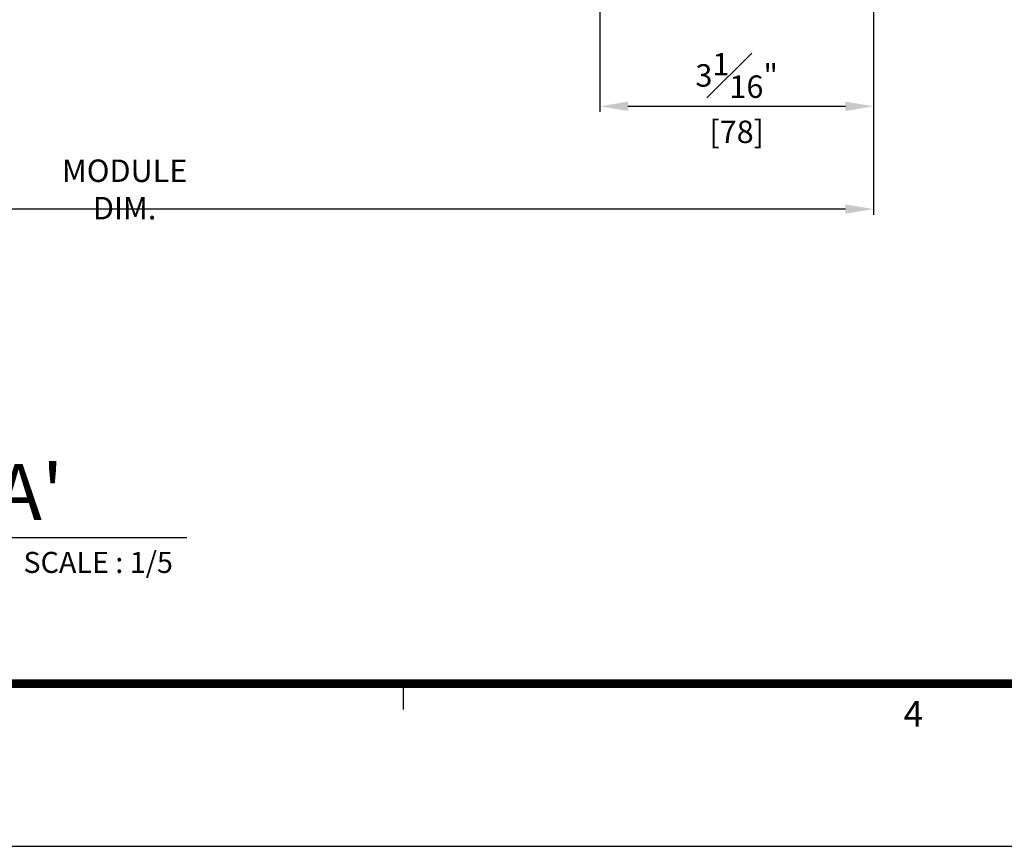
# Model space of a CAD drawing. Units: millimetres. Extents: x 0 to 3222, y 0 to 1485.
# Drawn here: x 850 to 1131, y 25 to 261 of the extents above; entities that cross this region are included whole.
import ezdxf
from ezdxf.enums import TextEntityAlignment as Align

# ---------------------------------------------------------------- set-up
doc = ezdxf.new("R2010")
doc.units = ezdxf.units.MM
doc.header["$LTSCALE"] = 0.122188
doc.layers.get('Defpoints').update_dxf_attribs({"color": 8})
for name, color, linetype in [('2', 2, 'Continuous'), ('E-DIM', 1, 'Continuous'), ('E-FORM', 3, 'Continuous'), ('E-MARK', 1, 'Continuous')]:
    doc.layers.add(name, color=color, linetype=linetype)
doc.styles.add('ROMANS', font='romans.shx', dxfattribs={"width": 0.9})
doc.styles.add('TA1$0$htw', font='txt')
doc.styles.add('돋움', font='txt')
doc.dimstyles.new('EAGON-inch5', dxfattribs={"dimscale": 1.6, "dimtxt": 4, "dimasz": 5, "dimexe": 1, "dimexo": 2, "dimgap": 1.5, "dimtad": 1, "dimdec": 4, "dimlfac": 0.03937, "dimdsep": 46, "dimlunit": 5, "dimtxsty": 'ROMANS', "dimcen": 1, "dimclrd": 5, "dimclre": 5, "dimclrt": 7, "dimazin": 2, "dimtm": 1e-09, "dimtfac": 1, "dimtdec": 4, "dimtix": 1, "dimtmove": 2, "dimatfit": 3, "dimfxl": 0, "dimfrac": 1, "dimtolj": 1, "dimtzin": 0, "dimlwd": -1, "dimlwe": -1, "dimarcsym": 0})

# ---------------------------------------------------------------- blocks, each defined once
blk = doc.blocks.new('Form EUS_v2')
at = {"layer": 'E-FORM'}
for p, q in [((5534375.9, 2777501.8), (5534375.9, 2777441.9)), ((5526725.9, 2777122.5), (5543523.8, 2777122.5))]:
    blk.add_line(p, q, dxfattribs=at)
at = {"layer": 'E-FORM', "const_width": 20}
blk.add_lwpolyline([(5527185.3, 2777501.8), (5543124.4, 2777501.8), (5543124.4, 2788487.4), (5527185.3, 2788487.4)], close=True, dxfattribs=at)
at = {"layer": 'E-FORM', "style": 'TA1$0$htw'}
blk.add_text('4', height=59.9, dxfattribs=at).set_placement((5535565.7, 2777401.9), align=Align.CENTER)
blk = doc.blocks.new('*D69')
at = {"layer": '2', "color": 5, "transparency": 16777216}
for p, q in [((57061.58, 12369.47), (57061.58, 12221.51)), ((57488.33, 12330.35), (57488.33, 12221.51)), ((57480.33, 12223.11), (57069.58, 12223.11))]:
    blk.add_line(p, q, dxfattribs=at)
for points in [[(57069.58, 12224.44), (57069.58, 12221.78), (57061.58, 12223.11)], [(57480.33, 12224.44), (57480.33, 12221.78), (57488.33, 12223.11)]]:
    blk.add_solid(points, dxfattribs=at)
at = {"layer": 'Defpoints', "color": 0, "transparency": 16777216}
for p in [(57061.58, 12372.67), (57488.33, 12333.55, 0), (57061.58, 12223.11)]:
    blk.add_point(p, dxfattribs=at)
at = {"layer": '2', "color": 7, "transparency": 16777216, "insert": (57274.95, 12228.71), "char_height": 6.4, "attachment_point": 5, "style": 'ROMANS'}
blk.add_mtext('\\A1;MODULE DIM.', dxfattribs=at)
blk = doc.blocks.new('*D46')
at = {"layer": 'Defpoints', "color": 0, "transparency": 16777216}
for p in [(57410.33, 12392.22), (57488.33, 12392.22), (57488.33, 12252.41)]:
    blk.add_point(p, dxfattribs=at)
at = {"layer": 'E-DIM', "color": 5, "transparency": 16777216}
for p, q in [((57410.33, 12389.02), (57410.33, 12250.81)), ((57488.33, 12389.02), (57488.33, 12250.81)), ((57418.33, 12252.41), (57480.33, 12252.41))]:
    blk.add_line(p, q, dxfattribs=at)
for points in [[(57418.33, 12253.75), (57418.33, 12251.08), (57410.33, 12252.41)], [(57480.33, 12253.75), (57480.33, 12251.08), (57488.33, 12252.41)]]:
    blk.add_solid(points, dxfattribs=at)
at = {"layer": 'E-DIM', "color": 7, "transparency": 16777216, "char_height": 6.4, "attachment_point": 5, "style": 'ROMANS'}
for s, insert in [('\\A1;3{\\H1x;\\S1#16;}"', (57449.33, 12261.21)), ('\\A1;[78]', (57449.33, 12245.14))]:
    blk.add_mtext(s, dxfattribs=dict(at, insert=insert))

msp = doc.modelspace()

# ---------------------------------------------------------------- linework, layer by layer
at = {"layer": 'E-MARK', "ltscale": 0.1}
msp.add_line((438.39895, 113.09727, 0), (898.14927, 113.09727, 0), dxfattribs=at)

# ---------------------------------------------------------------- block references
at = {"layer": 'E-FORM', "linetype": 'Continuous', "xscale": 0.122187719580197, "yscale": 0.122187719580197, "zscale": 0.122187719580197}
msp.add_blockref('Form EUS_v2', (-675273.03539, -339305.26177), dxfattribs=at)

# ---------------------------------------------------------------- texts
at = {"layer": '2', "ltscale": 0.1, "style": '돋움'}
for s, height, p in [("HORIZONTAL SECTION DETAIL A-A'", 16, (508.66372, 118.00167, 0)), ('SCALE : 1/5', 6, (851.55812, 102.96101, 0))]:
    msp.add_text(s, height=height, dxfattribs=at).set_placement(p)

# ---------------------------------------------------------------- dimensions: what is measured, and where the dimension line sits
at = {"layer": '2'}
dim = msp.add_linear_dim(base=(667.01477, 206.70299, 0), p1=(1093.76471, 317.14579), p2=(667.01477, 356.25838, 0), angle=180, text='MODULE DIM.', dimstyle='EAGON-inch5', override={"dimpost": '"\\X'}, dxfattribs=at)
dim.commit()
dim.dimension.update_dxf_attribs({"geometry": '*D69', "text_midpoint": (880.38974, 212.30299, 0), "insert": (-56394.5649, -12016.40745)})
at = {"layer": 'E-DIM'}
dim = msp.add_linear_dim(base=(1093.76471, 236.00424), p1=(1015.76471, 375.80876), p2=(1093.76471, 375.80876), angle=180, dimstyle='EAGON-inch5', override={"dimpost": '"\\X'}, dxfattribs=at)
dim.commit()
dim.dimension.update_dxf_attribs({"geometry": '*D46', "text_midpoint": (1054.76471, 236.00424), "insert": (-56394.5649, -12016.40745)})

doc.saveas('drawing.dxf')
